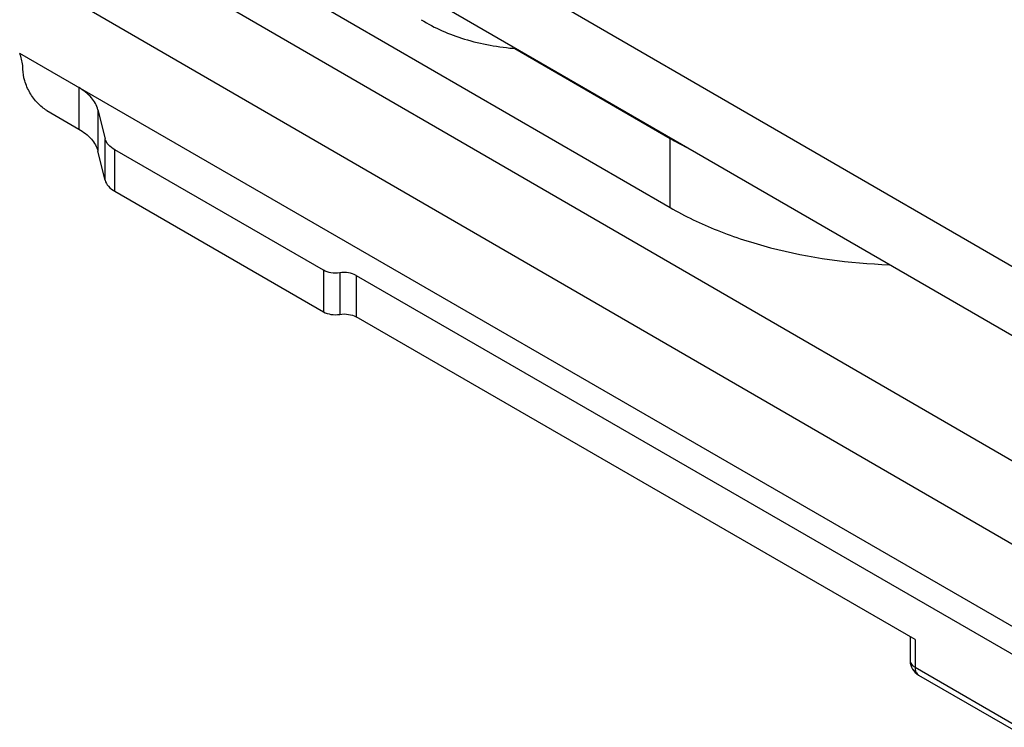
# Model space of a CAD drawing. Units: millimetres. Extents: x 4081 to 4972, y 1197 to 1791.
# Drawn here: x 4423 to 4452, y 1342 to 1363 of the extents above; entities that cross this region are included whole.
import ezdxf

# ---------------------------------------------------------------- set-up
doc = ezdxf.new("R2010")
doc.units = ezdxf.units.MM
doc.layers.add('COMPONENTI_DI_ASSIEME', color=7, linetype='Continuous')

msp = doc.modelspace()

# ---------------------------------------------------------------- linework, layer by layer
at = {"layer": 'COMPONENTI_DI_ASSIEME', "linetype": 'Continuous'}
for p, q in [((4390.343, 1391.266), (4461.677, 1349.985)), ((4390.343, 1389.225), (4461.677, 1347.944)), ((4460.026, 1345.19), (4394.72, 1383.011)), ((4394.72, 1380.561), (4460.026, 1342.74)), ((4430.428, 1363.969), (4442.153, 1357.177)), ((4474, 1332.255), (4422.957, 1361.724)), ((4437.574, 1361.871), (4442.153, 1359.218)), ((4424.701, 1360.717), (4424.701, 1359.492)), ((4423.759, 1360.037), (4424.701, 1359.492)), ((4425.267, 1360.064), (4425.479, 1359.207)), ((4425.267, 1360.064), (4425.267, 1358.839)), ((4425.479, 1357.982), (4425.479, 1359.207)), ((4442.153, 1357.177), (4442.153, 1359.218)), ((4425.479, 1357.982), (4425.267, 1358.839)), ((4431.921, 1355.324), (4425.762, 1358.88)), ((4425.762, 1357.655), (4425.762, 1358.88)), ((4425.762, 1357.655), (4431.921, 1354.099)), ((4431.921, 1355.324), (4431.921, 1354.099)), ((4432.404, 1355.249), (4432.404, 1354.024)), ((4432.887, 1355.175), (4460.464, 1339.253)), ((4432.887, 1355.175), (4432.887, 1353.95)), ((4449.384, 1344.425), (4432.887, 1353.95)), ((4449.238, 1344.51), (4449.238, 1343.813)), ((4449.384, 1344.425), (4449.384, 1343.609)), ((4449.384, 1343.609), (4460.464, 1337.212)), ((4449.488, 1343.38), (4460.568, 1336.983))]:
    msp.add_line(p, q, dxfattribs=at)
for centre, radius, start, end in [((4447.143, 1367.847), 9.968, 239.9598, 243.2115), ((4449.743, 1343.813), 0.505, 179.9929, 181.8536), ((4449.738, 1343.813), 0.5, 181.8279, 240.011)]:
    msp.add_arc(centre, radius, start, end, dxfattribs=at)
for points, knots in [([(4434.812, 1362.719), (4435.203, 1362.469), (4436.121, 1362.078), (4437.096, 1361.906), (4437.614, 1361.866)], [0, 0, 0, 0, 0.47189, 1, 1, 1, 1]), ([(4423.052, 1361.261), (4423.052, 1361.298), (4423.042, 1361.456), (4423.001, 1361.611), (4422.957, 1361.724)], [0, 0, 0, 0, 0.23228, 1, 1, 1, 1]), ([(4423.759, 1360.037), (4423.658, 1360.095), (4423.468, 1360.255), (4423.247, 1360.558), (4423.095, 1360.901), (4423.052, 1361.146), (4423.052, 1361.261)], [0, 0, 0, 0, 0.237241, 0.499997, 0.762757, 1, 1, 1, 1]), ([(4425.267, 1360.064), (4425.235, 1360.194), (4425.08, 1360.458), (4424.84, 1360.637), (4424.701, 1360.717)], [0, 0, 0, 0, 0.45544, 1, 1, 1, 1]), ([(4424.701, 1359.492), (4424.84, 1359.412), (4425.08, 1359.234), (4425.235, 1358.969), (4425.267, 1358.839)], [0, 0, 0, 0, 0.54456, 1, 1, 1, 1]), ([(4425.762, 1358.88), (4425.693, 1358.92), (4425.573, 1359.009), (4425.495, 1359.142), (4425.479, 1359.207)], [0, 0, 0, 0, 0.544557, 1, 1, 1, 1]), ([(4425.479, 1357.982), (4425.495, 1357.917), (4425.573, 1357.785), (4425.693, 1357.695), (4425.762, 1357.655)], [0, 0, 0, 0, 0.455443, 1, 1, 1, 1]), ([(4442.153, 1357.177), (4442.599, 1356.918), (4443.568, 1356.458), (4445.713, 1355.767), (4447.45, 1355.531), (4448.63, 1355.489)], [0, 0, 0, 0, 0.228965, 0.47506, 1, 1, 1, 1]), ([(4432.404, 1355.249), (4432.319, 1355.236), (4432.152, 1355.236), (4431.99, 1355.285), (4431.921, 1355.324)], [0, 0, 0, 0, 0.52278, 1, 1, 1, 1]), ([(4432.887, 1355.175), (4432.819, 1355.214), (4432.657, 1355.263), (4432.49, 1355.262), (4432.404, 1355.249)], [0, 0, 0, 0, 0.477228, 1, 1, 1, 1]), ([(4431.921, 1354.099), (4431.99, 1354.06), (4432.152, 1354.011), (4432.319, 1354.011), (4432.404, 1354.024)], [0, 0, 0, 0, 0.47722, 1, 1, 1, 1]), ([(4432.404, 1354.024), (4432.49, 1354.038), (4432.657, 1354.038), (4432.819, 1353.989), (4432.887, 1353.95)], [0, 0, 0, 0, 0.522772, 1, 1, 1, 1]), ([(4449.238, 1343.813), (4449.238, 1343.774), (4449.272, 1343.687), (4449.343, 1343.633), (4449.384, 1343.609)], [0, 0, 0, 0, 0.449257, 1, 1, 1, 1]), ([(4449.384, 1343.609), (4449.384, 1343.561), (4449.396, 1343.472), (4449.454, 1343.399), (4449.488, 1343.38)], [0, 0, 0, 0, 0.55075, 1, 1, 1, 1])]:
    msp.add_open_spline(points, degree=3, knots=knots, dxfattribs=at)

doc.saveas('drawing.dxf')
